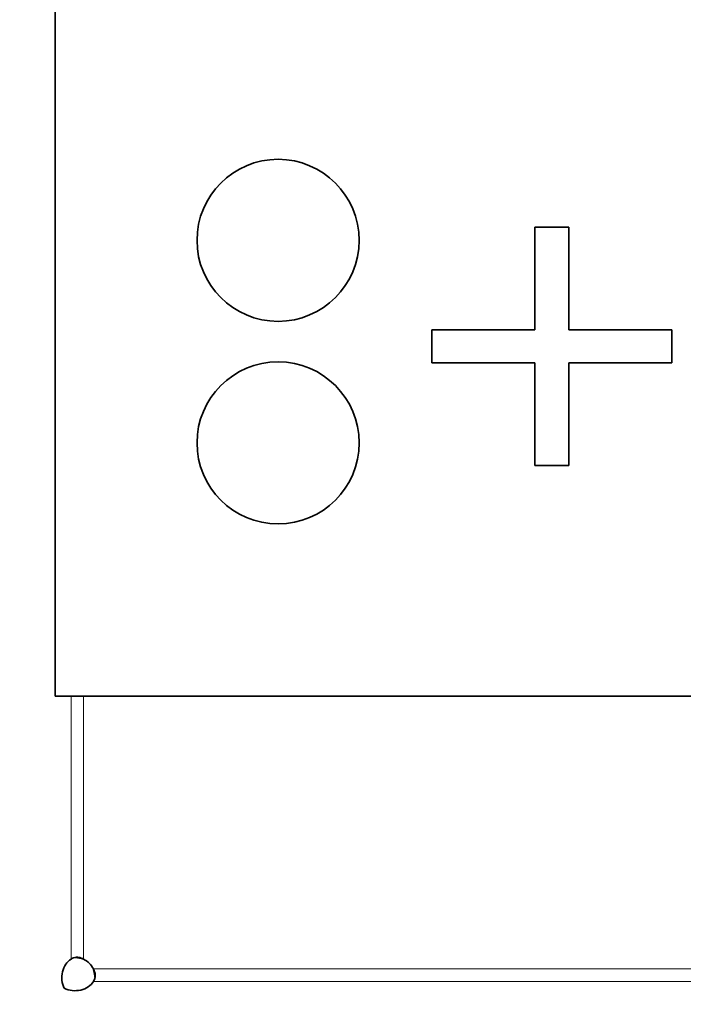
# Model space of a CAD drawing. Units: millimetres. Extents: x 0 to 4200, y 0 to 2970.
# Drawn here: x 872 to 905, y 2244 to 2293 of the extents above; entities that cross this region are included whole.
import ezdxf

# ---------------------------------------------------------------- set-up
doc = ezdxf.new("R2010")
doc.units = ezdxf.units.MM
doc.header["$LTSCALE"] = 10
for name, color, linetype, lineweight in [('Dimensions(ISO)', 1, 'Continuous', 13), ('Visible Edges(ISO)', 7, 'Continuous', 35), ('Visible Tangent Edges(ISO)', 7, 'Continuous', 18)]:
    doc.layers.add(name, color=color, linetype=linetype, lineweight=lineweight)
doc.styles.add('IDT', font='arial.ttf', dxfattribs={"width": 0.85})
doc.dimstyles.new('IDT', dxfattribs={"dimscale": 10, "dimtxt": 3, "dimasz": 2.5, "dimexe": 3.175, "dimexo": 1, "dimgap": 0.762, "dimtad": 1, "dimdec": 1, "dimrnd": 1e-08, "dimtxsty": 'IDT', "dimcen": 0.09, "dimdle": 10, "dimclrd": 1, "dimclre": 1, "dimclrt": 7, "dimadec": 1, "dimazin": 2, "dimtfac": 1.166667, "dimtmove": 0, "dimatfit": 3, "dimfxl": 0, "dimtolj": 1, "dimtzin": 0, "dimlwd": 15, "dimlwe": 15, "dimarcsym": 0})

# ---------------------------------------------------------------- blocks, each defined once
blk = doc.blocks.new('*D39')
at = {"layer": 'Defpoints', "color": 0, "linetype": 'Continuous'}
for p in [(806.038, 2418.251), (1173.538, 2086.251), (1173.538, 1481.316)]:
    blk.add_point(p, dxfattribs=at)
at = {"layer": 'Dimensions(ISO)', "color": 1, "linetype": 'Continuous', "lineweight": 15}
for p, q in [((806.038, 2408.251), (806.038, 1449.566)), ((1173.538, 2076.251), (1173.538, 1449.566)), ((831.038, 1481.316), (1148.538, 1481.316))]:
    blk.add_line(p, q, dxfattribs=at)
at = {"layer": 'Dimensions(ISO)', "color": 1, "linetype": 'Continuous'}
for points in [[(831.038, 1485.482), (831.038, 1477.149), (806.038, 1481.316)], [(1148.538, 1485.482), (1148.538, 1477.149), (1173.538, 1481.316)]]:
    blk.add_solid(points, dxfattribs=at)
at = {"layer": 'Dimensions(ISO)', "color": 7, "linetype": 'Continuous', "lineweight": 18, "insert": (961.627, 1519.591), "char_height": 30, "attachment_point": 1, "style": 'IDT'}
blk.add_mtext('\\A1;367', dxfattribs=at)

msp = doc.modelspace()

# ---------------------------------------------------------------- linework, layer by layer
at = {"layer": 'Visible Edges(ISO)'}
for p, q in [((873.538, 2294.488), (873.538, 2259.488)), ((897.212, 2282.646), (898.889, 2282.646)), ((897.212, 2277.563), (897.212, 2282.646)), ((898.889, 2282.646), (898.889, 2277.563)), ((892.131, 2277.563), (897.212, 2277.563)), ((892.131, 2275.944), (892.131, 2277.563)), ((898.889, 2277.563), (903.97, 2277.563)), ((903.97, 2277.563), (903.97, 2275.944)), ((897.212, 2275.944), (892.131, 2275.944)), ((897.212, 2270.866), (897.212, 2275.944)), ((898.889, 2275.944), (898.889, 2270.866)), ((903.97, 2275.944), (898.889, 2275.944)), ((898.889, 2270.866), (897.212, 2270.866)), ((950.538, 2259.488), (873.538, 2259.488))]:
    msp.add_line(p, q, dxfattribs=at)
for centre in [(884.538, 2281.988), (884.538, 2271.988)]:
    msp.add_circle(centre, 4, dxfattribs=at)
msp.add_arc((874.517, 2245.588), 1, 24.9699, 65.0301, dxfattribs=at)
for centre, major_axis, start_param, end_param in [((874.656, 2245.588), (0, -1), 3.5774, 5.270276), ((874.517, 2245.727), (1, 0), 4.154502, 5.847378)]:
    msp.add_ellipse(centre, major_axis=major_axis, ratio=0.788011, start_param=start_param, end_param=end_param, dxfattribs=at)
for points, knots in [([(874.323, 2246.495), (874.355, 2246.518), (874.415, 2246.558), (874.565, 2246.59), (874.631, 2246.592), (874.738, 2246.576), (874.779, 2246.566), (874.872, 2246.533), (874.913, 2246.51), (874.939, 2246.495)], [0, 0, 0, 0, 0.01387543, 0.01387543, 0.02347743, 0.02347743, 0.02931827, 0.02931827, 0.03717372, 0.03717372, 0.03717372, 0.03717372]), ([(874.939, 2246.495), (874.875, 2246.514), (874.772, 2246.541), (874.597, 2246.568), (874.552, 2246.573), (874.508, 2246.578)], [0, 0, 0, 0, 0.0198556, 0.0198556, 0.0266541, 0.0266541, 0.0266541, 0.0266541]), ([(875.423, 2246.011), (875.447, 2245.971), (875.486, 2245.896), (875.519, 2245.732), (875.52, 2245.666), (875.504, 2245.565), (875.494, 2245.529), (875.461, 2245.448), (875.438, 2245.415), (875.423, 2245.395)], [0, 0, 0, 0, 0.01387543, 0.01387543, 0.02347743, 0.02347743, 0.02931827, 0.02931827, 0.03717372, 0.03717372, 0.03717372, 0.03717372]), ([(875.506, 2245.579), (875.5, 2245.639), (875.492, 2245.698), (875.463, 2245.868), (875.44, 2245.955), (875.423, 2246.011)], [0.0493758, 0.0493758, 0.0493758, 0.0493758, 0.0584558, 0.0584558, 0.07514875, 0.07514875, 0.07514875, 0.07514875])]:
    msp.add_open_spline(points, degree=3, knots=knots, dxfattribs=at)
at = {"layer": 'Visible Tangent Edges(ISO)'}
for p, q in [((874.323, 2246.495), (874.323, 2259.488)), ((874.939, 2259.488), (874.939, 2246.495)), ((875.423, 2246.011), (948.61, 2246.011)), ((948.61, 2245.395), (875.423, 2245.395))]:
    msp.add_line(p, q, dxfattribs=at)

# ---------------------------------------------------------------- dimensions: what is measured, and where the dimension line sits
at = {"layer": 'Dimensions(ISO)', "color": 1, "linetype": 'Continuous', "lineweight": 18}
dim = msp.add_linear_dim(base=(1173.538315412, 1481.31573863), p1=(806.038315412, 2418.251369543), p2=(1173.538315412, 2086.251399198), dimstyle='IDT', override={"dimgap": 0.762, "dimdec": 0, "dimtol": 0, "dimlim": 0, "dimtp": 0, "dimtm": 0, "dimtdec": 2, "dimtofl": 0, "dimatfit": 1}, dxfattribs=at)
dim.commit()
dim.dimension.update_dxf_attribs({"geometry": '*D39', "text_midpoint": (989.788315412, 1481.31573863), "dimtype": 160})

doc.saveas('drawing.dxf')
